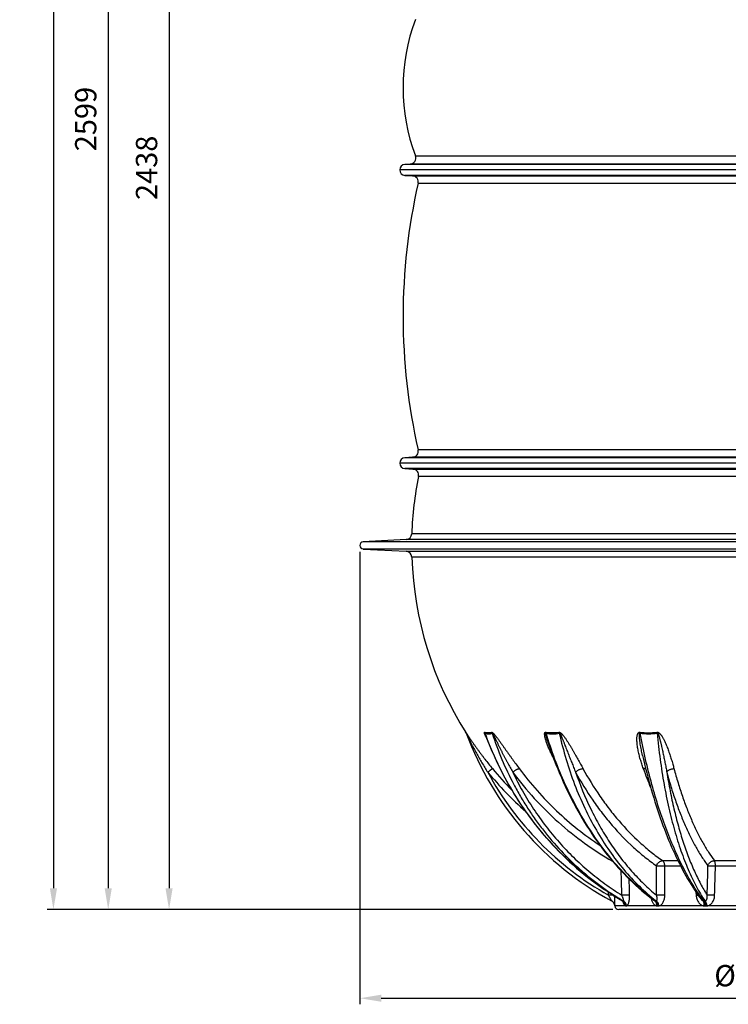
# Model space of a CAD drawing. Units: millimetres. Extents: x -617 to 1883, y 0 to 4750.
# Drawn here: x -378 to 786, y 1696 to 3315 of the extents above; entities that cross this region are included whole.
import ezdxf

# ---------------------------------------------------------------- set-up
doc = ezdxf.new("R2010")
doc.units = ezdxf.units.MM
doc.header["$LTSCALE"] = 10
doc.layers.add('AM_5', color=3, linetype='Continuous', lineweight=25)
doc.layers.add('RUNDUNGEN', color=7, linetype='Continuous')
doc.styles.get("Standard").update_dxf_attribs({"font": 'ISOCP.SHX'})
doc.dimstyles.new('AM_ISO$0', dxfattribs={"dimscale": 10, "dimtxt": 3.5, "dimasz": 3.5, "dimexe": 1, "dimexo": 1, "dimgap": 1.5, "dimtad": 1, "dimdsep": 46, "dimtxsty": 'Standard', "dimcen": 0, "dimclrd": 256, "dimclre": 256, "dimclrt": 140, "dimadec": 0, "dimazin": 2, "dimtp": 0.1, "dimtm": 0.1, "dimtfac": 0.71, "dimtdec": 3, "dimtmove": 0, "dimatfit": 3, "dimfxl": 1, "dimlwd": -1, "dimlwe": -1, "dimarcsym": 1})

# ---------------------------------------------------------------- blocks, each defined once
blk = doc.blocks.new('*D22')
at = {"layer": 'AM_5', "linetype": 'ByBlock', "transparency": 16777216}
for p, q in [((156.3, 4290.2), (-142.8, 4290.2)), ((-132.8, 4255.2), (-132.8, 1886.9)), ((596.3, 1851.9), (-142.8, 1851.9))]:
    blk.add_line(p, q, dxfattribs=at)
at = {"layer": 'AM_5', "transparency": 16777216}
for points in [[(-138.7, 4255.2), (-127, 4255.2), (-132.8, 4290.2)], [(-138.7, 1886.9), (-127, 1886.9), (-132.8, 1851.9)]]:
    blk.add_solid(points, dxfattribs=at)
at = {"layer": 'Defpoints', "color": 0, "transparency": 16777216}
for p in [(166.3, 4290.2), (-132.8, 1851.9), (606.3, 1851.9)]:
    blk.add_point(p, dxfattribs=at)
at = {"layer": 'AM_5', "color": 140, "transparency": 16777216, "insert": (-165.3, 3071), "char_height": 35, "attachment_point": 5, "rotation": 90}
blk.add_mtext('2438', dxfattribs=at)
blk = doc.blocks.new('*D25')
at = {"layer": 'AM_5', "linetype": 'ByBlock', "transparency": 16777216}
for p, q in [((309.9, 4680.2), (-332.9, 4680.2)), ((-322.9, 4645.2), (-322.9, 1886.9)), ((596.3, 1851.9), (-332.9, 1851.9))]:
    blk.add_line(p, q, dxfattribs=at)
at = {"layer": 'AM_5', "transparency": 16777216}
for points in [[(-328.7, 4645.2), (-317, 4645.2), (-322.9, 4680.2)], [(-328.7, 1886.9), (-317, 1886.9), (-322.9, 1851.9)]]:
    blk.add_solid(points, dxfattribs=at)
at = {"layer": 'Defpoints', "color": 0, "transparency": 16777216}
for p in [(319.9, 4680.2), (-322.9, 1851.9), (606.3, 1851.9)]:
    blk.add_point(p, dxfattribs=at)
at = {"layer": 'AM_5', "color": 140, "transparency": 16777216, "insert": (-355.4, 3610.5), "char_height": 35, "attachment_point": 5, "rotation": 90}
blk.add_mtext('2828', dxfattribs=at)
blk = doc.blocks.new('*D27')
at = {"layer": 'AM_5', "linetype": 'ByBlock', "transparency": 16777216}
for p, q in [((126.8, 4450.5), (-242.8, 4450.5)), ((-232.8, 4415.5), (-232.8, 1886.9)), ((596.3, 1851.9), (-242.8, 1851.9))]:
    blk.add_line(p, q, dxfattribs=at)
at = {"layer": 'AM_5', "transparency": 16777216}
for points in [[(-238.7, 4415.5), (-227, 4415.5), (-232.8, 4450.5)], [(-238.7, 1886.9), (-227, 1886.9), (-232.8, 1851.9)]]:
    blk.add_solid(points, dxfattribs=at)
at = {"layer": 'Defpoints', "color": 0, "transparency": 16777216}
for p in [(136.8, 4450.5), (-232.8, 1851.9), (606.3, 1851.9)]:
    blk.add_point(p, dxfattribs=at)
at = {"layer": 'AM_5', "color": 140, "transparency": 16777216, "insert": (-265.3, 3151.2), "char_height": 35, "attachment_point": 5, "rotation": 90}
blk.add_mtext('2599', dxfattribs=at)
blk = doc.blocks.new('*D29')
at = {"layer": 'AM_5', "linetype": 'ByBlock', "transparency": 16777216}
for p, q in [((180.8, 2440), (180.8, 1696.2)), ((1501.8, 2439.1), (1501.8, 1696.2)), ((215.8, 1706.2), (1466.8, 1706.2))]:
    blk.add_line(p, q, dxfattribs=at)
at = {"layer": 'AM_5', "transparency": 16777216}
for points in [[(215.8, 1712), (215.8, 1700.4), (180.8, 1706.2)], [(1466.8, 1712), (1466.8, 1700.4), (1501.8, 1706.2)]]:
    blk.add_solid(points, dxfattribs=at)
at = {"layer": 'Defpoints', "color": 0, "transparency": 16777216}
for p in [(180.8, 2450), (1501.8, 2449.1), (1501.8, 1706.2)]:
    blk.add_point(p, dxfattribs=at)
at = {"layer": 'AM_5', "color": 140, "transparency": 16777216, "insert": (834, 1738.7), "char_height": 35, "attachment_point": 5}
blk.add_mtext('%%c1321', dxfattribs=at)

msp = doc.modelspace()

# ---------------------------------------------------------------- linework, layer by layer
at = {"color": 7, "linetype": 'Continuous'}
for p, q in [((263.4, 3077.1), (254.7, 3076.6)), ((1436.3, 3067.6), (246.3, 3067.6)), ((254.7, 3058.6), (267.3, 3057.8)), ((267.3, 2595.3), (254.7, 2594.6)), ((1436.3, 2585.6), (246.3, 2585.6)), ((254.7, 2576.6), (267.9, 2575.8)), ((256.6, 2459.9), (186.3, 2456.2)), ((186.3, 2444.5), (256.6, 2440.8)), ((1076.3, 1851.9), (606.3, 1851.9))]:
    msp.add_line(p, q, dxfattribs=at)
at = {"color": 9, "linetype": 'Continuous'}
for p, q in [((1427.9, 3076.6), (254.7, 3076.6)), ((1427.8, 3058.6), (254.7, 3058.6)), ((1427.8, 2594.6), (254.7, 2594.6)), ((1427.8, 2576.6), (254.7, 2576.6)), ((1496.2, 2456.2), (186.3, 2456.2)), ((1496.2, 2444.5), (186.3, 2444.5))]:
    msp.add_line(p, q, dxfattribs=at)
at = {"color": 7, "linetype": 'Continuous'}
for centre, radius, start, end in [((570.5, 3202.6), 318.8, 159.4402, 200.5598), ((255.3, 3067.6), 9, 93.8786, 266.4509), ((1234.8, 2826.6), 983, 167.126, 192.874), ((255.3, 2585.6), 9, 93.5491, 266.4508), ((841.3, 2450.4), 575.5, 168.6286, 178.0912), ((186.6, 2450.4), 5.84, 93, 267), ((841.3, 2450.4), 575.5, 181.9088, 212.3241), ((606.3, 1858.3), 6.48, 183.3966, 270)]:
    msp.add_arc(centre, radius, start, end, dxfattribs=at)
at = {"layer": 'RUNDUNGEN', "color": 9, "linetype": 'Continuous'}
for p, q in [((1419.1, 3077.1), (263.4, 3077.1)), ((272.1, 3090.6), (1410.5, 3090.6)), ((267.3, 3057.8), (1415.2, 3057.8)), ((276.5, 3045.6), (1406.1, 3045.6)), ((1406.1, 2607.5), (276.5, 2607.5)), ((1415.2, 2595.3), (267.3, 2595.3)), ((267.9, 2575.8), (1414.7, 2575.8)), ((1405.5, 2563.8), (277.1, 2563.8)), ((1425.9, 2459.9), (256.6, 2459.9)), ((1416.4, 2469.5), (266.1, 2469.5)), ((256.6, 2440.8), (1425.9, 2440.8)), ((1416.4, 2431.2), (266.1, 2431.2)), ((354.9, 2142.6), (354.6, 2143.5)), ((678.3, 1932.3), (703.6, 1932.3)), ((763.5, 1932.3), (822, 1932.3)), ((681.9, 1923.8), (707.8, 1923.8)), ((765.3, 1923.8), (822.4, 1923.8)), ((589.5, 1875.5), (589.2, 1880.7)), ((733.2, 1880.6), (733.5, 1875.5)), ((613, 1866.2), (612.5, 1866.4)), ((617.2, 1858), (599.8, 1858)), ((599.8, 1858), (599.8, 1858)), ((617.8, 1858), (618.5, 1858)), ((668.7, 1858), (619.2, 1858)), ((669.9, 1858), (671.1, 1858)), ((746.4, 1858), (672.4, 1858)), ((748, 1858), (749.7, 1858)), ((838.6, 1858), (751.3, 1858))]:
    msp.add_line(p, q, dxfattribs=at)
at = {"layer": 'RUNDUNGEN', "color": 7, "linetype": 'Continuous'}
for p, q in [((490.4, 2125.8), (490.4, 2125.8)), ((612.8, 1866.1), (612.9, 1866)), ((741.2, 1869.3), (741.2, 1869.3)), ((599.1, 1861), (599.2, 1860.9)), ((599.2, 1860.9), (599.2, 1860.9)), ((599.2, 1860.9), (599.2, 1860.8)), ((599.2, 1860.8), (599.2, 1860.8)), ((599.2, 1860.8), (599.2, 1860.7)), ((599.2, 1860.7), (599.2, 1860.7)), ((599.2, 1860.7), (599.3, 1860.6)), ((599.3, 1860.6), (599.3, 1860.6)), ((599.3, 1860.6), (599.3, 1860.5)), ((599.3, 1860.5), (599.3, 1860.5)), ((599.3, 1860.5), (599.3, 1860.4)), ((599.3, 1860.4), (599.3, 1860.4)), ((599.3, 1860.4), (599.4, 1860.3)), ((599.4, 1860.3), (599.4, 1860.3)), ((599.4, 1860.3), (599.4, 1860.2)), ((599.4, 1860.2), (599.4, 1860.2)), ((599.4, 1860.2), (599.4, 1860.1)), ((599.4, 1860.1), (599.4, 1860.1)), ((599.4, 1860.1), (599.4, 1860)), ((599.4, 1860), (599.5, 1860)), ((599.5, 1860), (599.5, 1859.9)), ((599.5, 1859.9), (599.5, 1859.9)), ((599.5, 1859.9), (599.5, 1859.8)), ((599.5, 1859.8), (599.5, 1859.8)), ((599.5, 1859.8), (599.5, 1859.7)), ((599.5, 1859.7), (599.5, 1859.7)), ((599.5, 1859.7), (599.6, 1859.6)), ((599.6, 1859.6), (599.6, 1859.5)), ((599.6, 1859.5), (599.6, 1859.5)), ((599.6, 1859.5), (599.6, 1859.4)), ((599.6, 1859.4), (599.6, 1859.4)), ((599.6, 1859.4), (599.6, 1859.3)), ((599.6, 1859.3), (599.6, 1859.3)), ((599.6, 1859.3), (599.6, 1859.2)), ((599.6, 1859.2), (599.6, 1859.2)), ((599.6, 1859.2), (599.7, 1859.1)), ((599.7, 1859.1), (599.7, 1859.1)), ((599.7, 1859.1), (599.7, 1859)), ((599.7, 1859), (599.7, 1858.9)), ((599.7, 1858.9), (599.7, 1858.9)), ((599.7, 1858.9), (599.7, 1858.8)), ((599.7, 1858.8), (599.7, 1858.8)), ((599.7, 1858.8), (599.7, 1858.7)), ((599.7, 1858.7), (599.7, 1858.7)), ((599.7, 1858.7), (599.7, 1858.6)), ((599.7, 1858.6), (599.7, 1858.5)), ((599.7, 1858.5), (599.7, 1858.5)), ((599.7, 1858.5), (599.7, 1858.4)), ((599.7, 1858.4), (599.8, 1858.4)), ((599.8, 1858.4), (599.8, 1858.3)), ((599.8, 1858.3), (599.8, 1858.3)), ((599.8, 1858.3), (599.8, 1858.2)), ((599.8, 1858.2), (599.8, 1858.2)), ((599.8, 1858.2), (599.8, 1858.1)), ((599.8, 1858.1), (599.8, 1858))]:
    msp.add_line(p, q, dxfattribs=at)
for points in [[(354.9, 2142.6), (355.1, 2142.4), (355.2, 2142.1), (355.4, 2141.8), (355.6, 2141.5)], [(355.6, 2141.5), (355.7, 2141.1), (355.9, 2140.8)], [(387.6, 2138), (389, 2134.3), (391.9, 2126.8), (394.9, 2119.3), (398.1, 2111.8), (401.3, 2104.4), (404.7, 2097.1), (408.1, 2089.8), (411.7, 2082.6), (415.3, 2075.4), (419.1, 2068.3), (422.9, 2061.3), (426.9, 2054.3), (431, 2047.4), (435.1, 2040.5), (439.4, 2033.7), (443.7, 2027), (448.2, 2020.4), (452.7, 2013.8), (457.3, 2007.4), (462.1, 2001), (466.9, 1994.6), (471.8, 1988.4), (476.8, 1982.2), (481.8, 1976.1), (487, 1970.1), (492.2, 1964.2), (497.6, 1958.4), (503, 1952.7), (508.5, 1947), (514.1, 1941.5), (519.7, 1936), (525.4, 1930.6), (531.2, 1925.4), (537.1, 1920.2), (543, 1915.1), (549.1, 1910.2), (555.1, 1905.3), (561.3, 1900.5), (567.5, 1895.8), (573.8, 1891.3), (580.1, 1886.8), (586.6, 1882.5), (593, 1878.2), (599.5, 1874.1), (606.1, 1870.1)], [(490.4, 2125.8), (492.4, 2119.6), (495, 2112.2), (497.6, 2104.8), (500.3, 2097.5), (503.1, 2090.2), (506, 2083), (508.9, 2075.8), (512, 2068.7), (515.1, 2061.7), (518.3, 2054.7), (521.5, 2047.8), (524.8, 2041), (528.2, 2034.2), (531.7, 2027.5), (535.3, 2020.9), (538.9, 2014.3), (542.6, 2007.8), (546.3, 2001.4), (550.1, 1995.1), (554, 1988.9), (558, 1982.7), (562, 1976.6), (566.1, 1970.6), (570.2, 1964.7), (574.4, 1958.9), (578.7, 1953.1), (583, 1947.5), (587.4, 1941.9), (591.9, 1936.5), (596.4, 1931.1), (600.9, 1925.8), (605.5, 1920.7), (610.2, 1915.6), (614.9, 1910.6), (619.7, 1905.7), (624.5, 1900.9), (629.4, 1896.3), (634.3, 1891.7), (639.3, 1887.2), (644.3, 1882.9), (649.3, 1878.6), (654.4, 1874.5), (659.5, 1870.5), (664, 1867.1)], [(645.3, 2105.4), (646.9, 2098.4), (648.7, 2091.2), (650.4, 2084), (652.2, 2076.9), (654, 2069.8), (655.9, 2062.8), (657.8, 2055.9), (659.7, 2049), (661.7, 2042.2), (663.7, 2035.5), (665.8, 2028.8), (667.9, 2022.2), (670, 2015.7), (672.2, 2009.3), (674.4, 2002.9), (676.6, 1996.6), (678.9, 1990.3), (681.2, 1984.2), (683.5, 1978.1), (685.9, 1972.1), (688.3, 1966.2), (690.7, 1960.4), (693.2, 1954.7), (695.7, 1949), (698.2, 1943.5), (700.8, 1938), (703.4, 1932.7), (706, 1927.4), (708.6, 1922.2), (711.3, 1917.1), (714, 1912.1), (716.7, 1907.2), (719.5, 1902.4), (722.3, 1897.7), (725.1, 1893.1), (727.9, 1888.6), (730.7, 1884.2), (733.6, 1879.9), (736.5, 1875.8), (739.4, 1871.7), (741.2, 1869.3)], [(606.1, 1870.1), (612.6, 1866.3), (612.8, 1866.1)], [(612.9, 1866), (613.1, 1865.9), (613.3, 1865.8), (613.4, 1865.7), (613.5, 1865.5), (613.7, 1865.4), (613.8, 1865.3), (613.9, 1865.2), (613.9, 1865.2), (614, 1865.1), (614.1, 1865), (614.1, 1865), (614.1, 1864.9), (614.2, 1864.9), (614.2, 1864.9), (614.2, 1864.8), (614.2, 1864.8), (614.2, 1864.8)], [(599.8, 1858), (599.8, 1858), (599.8, 1858)]]:
    msp.add_lwpolyline(points, dxfattribs=at)
for centre, radius, start, end in [((262.7, 3087.1), 10, 273.8786, 20.5598), ((266.7, 3047.8), 10, 347.126, 86.4509), ((266.7, 2605.3), 10, 273.5491, 12.874), ((267.3, 2565.8), 10, 348.6286, 86.4508), ((256.1, 2469.9), 10, 273, 358.0912), ((256.1, 2430.9), 10, 1.9088, 87), ((841.3, 2321.6), 518, 200.3325, 241.5599), ((589.8, 1857.4), 10, 3.3992, 61.5598)]:
    msp.add_arc(centre, radius, start, end, dxfattribs=at)
at = {"layer": 'RUNDUNGEN', "color": 9, "linetype": 'Continuous'}
for centre, radius, start, end in [((346.3, 2138.2), 9.85, 20.3341, 32.4161), ((388.4, 2137.7), 10.7, 21.4846, 32.6989), ((840.7, 2448.9), 583.1, 219.5348, 228.3634), ((841.3, 2321.3), 512, 208.4088, 240.5413), ((840.6, 2448.4), 573.1, 219.5345, 224.315), ((1364.4, 2344.4), 763.7, 199.972, 202.4547), ((589.8, 1857.4), 10, 61.6496, 62.0831), ((608.3, 1858.8), 8.67, 45.7949, 59.4437), ((613.4, 1799.4), 66.8, 89.7014, 90.2986), ((666.8, 1637.5), 228.7, 89.8388, 90.1612), ((746.9, 1475.4), 390.8, 89.8768, 90.1232), ((747.7, 1869.3), 3.14, 270.8474, 282.1823), ((617.8, 1862.7), 4.71, 262.0599, 270.1229), ((618.5, 1863), 5, 269.8917, 277.7101), ((669.9, 1874.2), 16.3, 265.7314, 270.0682), ((671.2, 1874.7), 16.7, 269.9358, 274.2161), ((748, 1886), 28, 266.7445, 270.0511), ((749.7, 1886.3), 28.3, 269.9522, 273.2368)]:
    msp.add_arc(centre, radius, start, end, dxfattribs=at)
for points, knots in [([(354.6, 2143.5), (354.6, 2143.5), (354.6, 2143.5), (354.6, 2143.5), (354.6, 2143.5), (354.6, 2143.5), (354.6, 2143.5), (354.6, 2143.5), (354.6, 2143.5), (354.7, 2143.5), (354.7, 2143.5), (354.7, 2143.4), (354.8, 2143.4), (354.8, 2143.3), (354.9, 2143.2), (355, 2143.1), (355.1, 2142.9), (355.2, 2142.7), (355.4, 2142.4), (355.6, 2142.1), (356, 2141.6), (356.5, 2140.9), (357.1, 2140), (357.7, 2139.1), (358.5, 2137.8), (359.6, 2136.2), (360.9, 2134.3), (362.2, 2132.3), (363.5, 2130.4), (364.9, 2128.4), (366.7, 2125.8), (369, 2122.4), (371.8, 2118.5), (374.7, 2114.5), (377.6, 2110.6), (380.5, 2106.7), (383.4, 2102.8), (387.4, 2097.6), (392.4, 2091.2), (396.5, 2086.1), (398.6, 2083.6)], [0, 0, 0, 0, 0.000212, 0.000286, 0.000338, 0.000396, 0.000489, 0.000669, 0.000939, 0.001301, 0.001752, 0.00229, 0.002913, 0.004396, 0.00617, 0.008201, 0.010459, 0.012913, 0.018308, 0.024217, 0.030515, 0.043943, 0.058129, 0.072816, 0.087853, 0.11863, 0.150018, 0.181796, 0.213841, 0.246077, 0.278454, 0.343508, 0.408829, 0.47432, 0.539923, 0.605597, 0.671315, 0.737058, 0.868555, 1, 1, 1, 1]), ([(355.5, 2141.7), (355.5, 2141.7), (355.5, 2141.7), (355.5, 2141.7), (355.5, 2141.7), (355.5, 2141.7), (355.5, 2141.7), (355.5, 2141.7), (355.5, 2141.7), (355.5, 2141.7), (355.5, 2141.7), (355.6, 2141.7), (355.6, 2141.6), (355.6, 2141.6), (355.6, 2141.5), (355.7, 2141.5), (355.7, 2141.4), (355.8, 2141.2), (355.8, 2141.1), (355.9, 2141), (355.9, 2140.9)], [0, 0, 0, 0, 0.017614, 0.031416, 0.04101, 0.046168, 0.047241, 0.048302, 0.05346, 0.063271, 0.07756, 0.096007, 0.118187, 0.172005, 0.235802, 0.307037, 0.464784, 0.635791, 0.815108, 1, 1, 1, 1]), ([(355.9, 2140.9), (356.2, 2140.3), (356.9, 2139), (357.8, 2137), (358.8, 2135), (360.1, 2132.3), (361.8, 2128.9), (363.9, 2124.9), (366, 2120.8), (368.8, 2115.5), (372.4, 2108.9), (376.8, 2101), (382.9, 2090.5), (387.7, 2082.8), (390.9, 2077.7)], [0, 0, 0, 0, 0.029844, 0.060664, 0.091735, 0.122917, 0.185432, 0.248043, 0.310697, 0.373371, 0.498737, 0.624098, 0.749435, 1, 1, 1, 1]), ([(386.6, 2138.7), (386.5, 2139), (386.3, 2139.6), (386, 2140.4), (385.7, 2141.1), (385.6, 2141.6), (385.5, 2141.9), (385.4, 2142.3), (385.4, 2142.6), (385.4, 2142.9), (385.4, 2143.1), (385.4, 2143.3), (385.5, 2143.4), (385.6, 2143.5), (385.6, 2143.5), (385.8, 2143.5), (385.9, 2143.5), (386, 2143.5)], [0, 0, 0, 0, 0.169302, 0.332505, 0.487413, 0.560753, 0.630584, 0.696133, 0.756433, 0.810336, 0.856681, 0.894946, 0.911574, 0.927272, 0.943014, 0.959872, 1, 1, 1, 1]), ([(386, 2143.5), (387, 2143.2), (389, 2142.8), (391.9, 2142.6), (394.7, 2142.8), (396.5, 2143.2), (397.4, 2143.5)], [0, 0, 0, 0, 0.271419, 0.525542, 0.766593, 1, 1, 1, 1]), ([(386.7, 2141.7), (386.7, 2141.8), (386.5, 2142.4), (386.2, 2143.1), (386, 2143.5)], [0, 0, 0, 0, 0.25214, 1, 1, 1, 1]), ([(387.6, 2138), (387.5, 2138.2), (387.4, 2138.6), (387.2, 2139.1), (387.1, 2139.5), (386.9, 2139.9), (386.9, 2140.2), (386.8, 2140.4), (386.7, 2140.7), (386.6, 2140.9), (386.6, 2141.1), (386.6, 2141.3), (386.6, 2141.4), (386.5, 2141.5), (386.5, 2141.6), (386.5, 2141.6), (386.6, 2141.7), (386.6, 2141.7), (386.6, 2141.7), (386.7, 2141.7), (386.7, 2141.7), (386.7, 2141.7)], [0, 0, 0, 0, 0.14386, 0.28659, 0.427756, 0.497538, 0.566603, 0.634741, 0.701626, 0.766731, 0.829113, 0.858762, 0.88689, 0.912882, 0.93576, 0.954167, 0.967448, 0.973576, 0.980724, 0.989512, 1, 1, 1, 1]), ([(390.2, 2131.3), (389.5, 2132.5), (388.6, 2134.4), (387.4, 2136.9), (386.9, 2138.1), (386.6, 2138.7)], [0, 0, 0, 0, 0.511892, 0.760126, 1, 1, 1, 1]), ([(612.5, 1866.4), (599.7, 1873.9), (581, 1885.9), (557.2, 1903.7), (534.1, 1922.6), (506.6, 1948.3), (476.4, 1982.1), (449, 2018.6), (424.7, 2057.6), (403.7, 2098.6), (392, 2127.1), (386.7, 2141.7)], [0, 0, 0, 0, 0.122118, 0.183524, 0.245153, 0.369043, 0.493794, 0.619353, 0.745644, 0.872565, 1, 1, 1, 1]), ([(386.7, 2141.7), (387.7, 2141.4), (389.8, 2140.9), (392.8, 2140.7), (395.6, 2140.9), (397.5, 2141.4), (398.3, 2141.7)], [0, 0, 0, 0, 0.270999, 0.525091, 0.766351, 1, 1, 1, 1]), ([(397.4, 2143.5), (397.5, 2143.6), (397.9, 2143.5), (398.2, 2143.3), (398.6, 2143.1), (399, 2142.8), (399.5, 2142.3), (400.2, 2141.7), (400.9, 2140.9), (402, 2139.7), (403.2, 2138.2), (404.7, 2136.3), (406.2, 2134.3), (407.7, 2132.4), (409.1, 2130.4), (410.6, 2128.4), (412.5, 2125.8), (414.8, 2122.5), (417.6, 2118.5), (420.4, 2114.5), (423.2, 2110.6), (426, 2106.7), (428.8, 2102.8), (432.5, 2097.6), (437.1, 2091.2), (440.9, 2086.1), (442.7, 2083.6)], [0, 0, 0, 0, 0.006996, 0.01185, 0.017507, 0.023788, 0.03053, 0.044923, 0.060053, 0.075598, 0.107341, 0.139502, 0.171839, 0.204245, 0.236665, 0.26907, 0.301443, 0.36606, 0.430474, 0.494668, 0.558637, 0.622378, 0.685891, 0.749175, 0.875054, 1, 1, 1, 1]), ([(398.3, 2141.7), (403, 2127.1), (413.6, 2098.6), (429.8, 2064.3), (444.5, 2037.8), (456.3, 2018.6), (468.9, 2000.1), (486.7, 1976.2), (510.8, 1948), (537.3, 1922.3), (559.8, 1903.4), (577.2, 1890), (595.1, 1877.6), (607.5, 1869.9), (613.7, 1866.2)], [0, 0, 0, 0, 0.127984, 0.25516, 0.318441, 0.3815, 0.444334, 0.506941, 0.631446, 0.755072, 0.816588, 0.877907, 0.93904, 1, 1, 1, 1]), ([(398.3, 2141.7), (398.3, 2141.7), (398.4, 2141.7), (398.4, 2141.7), (398.5, 2141.6), (398.6, 2141.6), (398.7, 2141.5), (398.7, 2141.4), (398.8, 2141.3), (398.9, 2141.2), (399.1, 2141), (399.2, 2140.7), (399.4, 2140.5), (399.6, 2140.2), (399.8, 2139.7), (400.2, 2139.1), (400.6, 2138.2), (401.2, 2137.2), (401.7, 2136.2), (402.2, 2135.1), (402.7, 2134.1), (403.2, 2133.1), (403.9, 2131.7), (404.8, 2130), (405.8, 2127.9), (406.8, 2125.9), (407.8, 2123.8), (408.8, 2121.7), (409.8, 2119.7), (411.2, 2117), (412.8, 2113.6), (414.9, 2109.5), (417, 2105.5), (419, 2101.5), (421.1, 2097.5), (424, 2092.1), (427.6, 2085.6), (430.5, 2080.3), (432, 2077.7)], [0, 0, 0, 0, 0.000768, 0.001598, 0.00273, 0.004153, 0.005771, 0.00751, 0.009325, 0.011189, 0.015005, 0.018892, 0.022817, 0.026767, 0.034705, 0.042671, 0.058633, 0.074602, 0.090563, 0.106511, 0.122445, 0.138365, 0.154271, 0.186041, 0.217761, 0.249435, 0.281066, 0.312657, 0.344211, 0.375729, 0.438664, 0.501474, 0.564166, 0.626745, 0.689214, 0.751578, 0.875993, 1, 1, 1, 1]), ([(499.1, 2100.9), (498.1, 2102.7), (496.2, 2106.4), (493.9, 2111.1), (492.2, 2114.9), (491, 2117.8), (489.8, 2120.6), (488.7, 2123.5), (487.7, 2126.3), (486.7, 2129.1), (486, 2131.5), (485.5, 2133.4), (485.2, 2134.8), (484.9, 2136.2), (484.7, 2137.6), (484.5, 2138.9), (484.5, 2140), (484.5, 2140.8), (484.5, 2141.4), (484.7, 2142), (484.8, 2142.5), (485.1, 2143), (485.4, 2143.3), (485.7, 2143.5), (486.1, 2143.5), (486.4, 2143.5), (486.6, 2143.5)], [0, 0, 0, 0, 0.134458, 0.268135, 0.334609, 0.400783, 0.466601, 0.531986, 0.596835, 0.660998, 0.724251, 0.755434, 0.786238, 0.816572, 0.846312, 0.875269, 0.90316, 0.916578, 0.929544, 0.94197, 0.95377, 0.96494, 0.975758, 0.981302, 0.987115, 1, 1, 1, 1]), ([(486.6, 2143.5), (488.4, 2143.2), (492, 2142.8), (497.3, 2142.6), (502.6, 2142.8), (506, 2143.2), (507.7, 2143.5)], [0, 0, 0, 0, 0.258474, 0.510843, 0.75773, 1, 1, 1, 1]), ([(487.1, 2141.7), (487, 2141.8), (486.9, 2142.4), (486.8, 2143.1), (486.6, 2143.5)], [0, 0, 0, 0, 0.255798, 1, 1, 1, 1]), ([(490.4, 2125.8), (490.1, 2126.5), (489.7, 2127.9), (489.1, 2129.9), (488.5, 2132), (488, 2133.7), (487.6, 2135.1), (487.4, 2136.1), (487.2, 2137), (487, 2137.7), (486.9, 2138.2), (486.8, 2138.7), (486.7, 2139.2), (486.7, 2139.7), (486.6, 2140.2), (486.6, 2140.5), (486.6, 2140.7), (486.6, 2141), (486.6, 2141.2), (486.6, 2141.4), (486.7, 2141.5), (486.7, 2141.6), (486.8, 2141.7), (486.9, 2141.7), (487, 2141.7), (487.1, 2141.7)], [0, 0, 0, 0, 0.129965, 0.259648, 0.388941, 0.517668, 0.581732, 0.645519, 0.708935, 0.740461, 0.771828, 0.802999, 0.833916, 0.86449, 0.894574, 0.909356, 0.923894, 0.938101, 0.951831, 0.96483, 0.970938, 0.976704, 0.982142, 0.987517, 1, 1, 1, 1]), ([(666.2, 1866.2), (656.1, 1873.7), (636.4, 1890), (608.8, 1917.6), (582.9, 1948.4), (559, 1982.2), (537.3, 2018.8), (517.8, 2057.7), (500.9, 2098.8), (491.4, 2127.2), (487.1, 2141.7)], [0, 0, 0, 0, 0.112976, 0.22961, 0.349922, 0.473818, 0.601098, 0.731475, 0.864585, 1, 1, 1, 1]), ([(487.1, 2141.7), (488.9, 2141.4), (492.6, 2140.9), (498, 2140.7), (503.3, 2140.9), (506.8, 2141.4), (508.5, 2141.7)], [0, 0, 0, 0, 0.258311, 0.510642, 0.757594, 1, 1, 1, 1]), ([(507.7, 2143.5), (507.8, 2143.5), (508.2, 2143.5), (508.6, 2143.5), (509.1, 2143.3), (509.8, 2143), (510.6, 2142.5), (511.5, 2141.7), (512.4, 2140.9), (513.3, 2140), (514.1, 2139.1), (515.1, 2137.9), (516.4, 2136.3), (518.3, 2133.7), (520.5, 2130.4), (523.1, 2126.4), (525.6, 2122.5), (527.9, 2118.5), (530.3, 2114.5), (532.5, 2110.6), (535.5, 2105.4), (539.1, 2098.9), (543.3, 2091.2), (546.1, 2086.1), (547.5, 2083.6)], [0, 0, 0, 0, 0.005964, 0.012505, 0.019604, 0.027152, 0.043086, 0.059591, 0.07631, 0.093092, 0.109867, 0.126607, 0.159932, 0.193032, 0.258582, 0.323357, 0.387453, 0.45094, 0.513867, 0.576272, 0.638182, 0.760588, 0.881181, 1, 1, 1, 1]), ([(508.5, 2141.7), (508.5, 2141.8), (508.2, 2142.4), (507.9, 2143.1), (507.7, 2143.5)], [0, 0, 0, 0, 0.252929, 1, 1, 1, 1]), ([(508.5, 2141.7), (511.8, 2127.2), (519.2, 2098.9), (533.1, 2057.8), (549.7, 2018.8), (568.8, 1982.3), (590.2, 1948.4), (613.8, 1917.6), (639.4, 1890), (657.9, 1873.7), (667.5, 1866.2)], [0, 0, 0, 0, 0.136818, 0.270759, 0.401459, 0.528635, 0.652097, 0.771764, 0.887674, 1, 1, 1, 1]), ([(508.5, 2141.7), (508.6, 2141.7), (508.6, 2141.7), (508.7, 2141.7), (508.9, 2141.7), (509, 2141.6), (509.2, 2141.4), (509.4, 2141.2), (509.5, 2141), (509.7, 2140.7), (509.9, 2140.5), (510.1, 2140.2), (510.3, 2139.7), (510.6, 2139.2), (510.8, 2138.7), (511.2, 2138.1), (511.6, 2137.2), (512.1, 2136.2), (512.5, 2135.1), (513.1, 2133.8), (513.8, 2132), (514.7, 2130), (515.5, 2127.9), (516.3, 2125.9), (517.1, 2123.8), (518.2, 2121.1), (519.5, 2117.7), (521.1, 2113.6), (522.7, 2109.5), (524.2, 2105.5), (525.8, 2101.5), (527.4, 2097.5), (529.5, 2092.2), (532.1, 2085.6), (534.3, 2080.3), (535.4, 2077.7)], [0, 0, 0, 0, 0.001395, 0.002913, 0.004621, 0.006488, 0.010463, 0.014568, 0.018709, 0.022859, 0.027008, 0.031151, 0.039417, 0.047654, 0.055866, 0.064054, 0.080372, 0.096622, 0.112816, 0.128962, 0.161133, 0.193168, 0.225088, 0.256906, 0.288632, 0.320274, 0.383326, 0.446092, 0.508593, 0.570841, 0.632847, 0.694616, 0.756152, 0.878533, 1, 1, 1, 1]), ([(646.7, 2083.6), (645.8, 2086.1), (644, 2091.2), (642.1, 2097.6), (640.6, 2102.8), (639.7, 2106.7), (638.8, 2110.6), (638, 2114.5), (637.3, 2118.5), (636.7, 2122.4), (636.4, 2125.8), (636.2, 2128.4), (636.1, 2130.4), (636.1, 2132.4), (636.2, 2134.3), (636.3, 2136.2), (636.6, 2138.2), (637, 2139.7), (637.5, 2140.9), (637.9, 2141.7), (638.5, 2142.5), (639.1, 2143), (639.7, 2143.3), (640.2, 2143.5), (640.7, 2143.5), (641.1, 2143.5), (641.2, 2143.5)], [0, 0, 0, 0, 0.12601, 0.252206, 0.315351, 0.378502, 0.441636, 0.50472, 0.567712, 0.630552, 0.693155, 0.724332, 0.755398, 0.786323, 0.817073, 0.847598, 0.877834, 0.907706, 0.922504, 0.937223, 0.951946, 0.966909, 0.974667, 0.982725, 0.991165, 1, 1, 1, 1]), ([(645.3, 2105.4), (645, 2107), (644.3, 2110), (643.4, 2114.6), (642.5, 2119.2), (641.8, 2123), (641.4, 2126.1), (641, 2128.4), (640.8, 2130.4), (640.6, 2131.9), (640.5, 2133.1), (640.4, 2134.2), (640.3, 2135.4), (640.3, 2136.4), (640.2, 2137.1), (640.2, 2137.7), (640.2, 2138.3), (640.2, 2138.9), (640.3, 2139.4), (640.3, 2139.9), (640.4, 2140.3), (640.4, 2140.5), (640.5, 2140.8), (640.6, 2141.1), (640.6, 2141.3), (640.7, 2141.4), (640.8, 2141.5), (640.9, 2141.6), (641.1, 2141.7), (641.2, 2141.7), (641.3, 2141.7), (641.4, 2141.7)], [0, 0, 0, 0, 0.125174, 0.25063, 0.37632, 0.50217, 0.565121, 0.628062, 0.690959, 0.722377, 0.753763, 0.785106, 0.816389, 0.847588, 0.863147, 0.878668, 0.894145, 0.909564, 0.924908, 0.940148, 0.947717, 0.95524, 0.962706, 0.970098, 0.977395, 0.981009, 0.984606, 0.988219, 0.991926, 0.995845, 1, 1, 1, 1]), ([(641.2, 2143.5), (645.9, 2142.9), (655.1, 2142.3), (664.3, 2142.9), (668.8, 2143.5)], [0, 0, 0, 0, 0.50452, 1, 1, 1, 1]), ([(641.4, 2141.7), (641.4, 2141.8), (641.3, 2142.4), (641.3, 2143.1), (641.2, 2143.5)], [0, 0, 0, 0, 0.259008, 1, 1, 1, 1]), ([(746, 1866.2), (743.2, 1869.9), (737.5, 1877.8), (729.4, 1890.3), (721.4, 1903.6), (713.7, 1917.8), (706.2, 1932.8), (698.9, 1948.6), (691.8, 1965.1), (682.6, 1988.4), (671.8, 2019.2), (660.3, 2058.1), (650, 2099.2), (644.1, 2127.3), (641.4, 2141.7)], [0, 0, 0, 0, 0.047898, 0.097979, 0.150228, 0.204621, 0.261114, 0.319657, 0.380187, 0.44263, 0.572921, 0.70981, 0.852472, 1, 1, 1, 1]), ([(641.4, 2141.7), (646.1, 2141.1), (655.4, 2140.5), (664.8, 2141.1), (669.4, 2141.7)], [0, 0, 0, 0, 0.504435, 1, 1, 1, 1]), ([(668.8, 2143.5), (669, 2143.5), (669.4, 2143.5), (670.2, 2143.5), (671.1, 2143.1), (672.2, 2142.5), (673.1, 2141.7), (674, 2140.9), (674.8, 2140), (675.5, 2139.1), (676.4, 2137.9), (677.5, 2136.3), (678.7, 2134.3), (679.8, 2132.4), (681.1, 2129.7), (682.7, 2126.4), (684.4, 2122.5), (686, 2118.5), (687.9, 2113.3), (690.2, 2106.7), (692.7, 2098.9), (694.9, 2091.2), (696.4, 2086.1), (697, 2083.6)], [0, 0, 0, 0, 0.008303, 0.016904, 0.034622, 0.052542, 0.070334, 0.08792, 0.1053, 0.122499, 0.139537, 0.173209, 0.206441, 0.239312, 0.271877, 0.336229, 0.399707, 0.462428, 0.524469, 0.646691, 0.76662, 0.884373, 1, 1, 1, 1]), ([(669.4, 2141.7), (669.4, 2141.8), (669.2, 2142.4), (669, 2143.1), (668.8, 2143.5)], [0, 0, 0, 0, 0.256528, 1, 1, 1, 1]), ([(669.4, 2141.7), (670.8, 2127.3), (673.9, 2099.2), (680.3, 2058.2), (686.9, 2025.4), (693, 2000.3), (697.8, 1982.4), (702.9, 1965.1), (708.4, 1948.6), (714.2, 1932.8), (720.3, 1917.8), (726.7, 1903.6), (733.4, 1890.3), (740.3, 1877.8), (745.2, 1869.9), (747.7, 1866.2)], [0, 0, 0, 0, 0.149389, 0.293323, 0.430909, 0.49707, 0.561351, 0.623668, 0.683947, 0.742122, 0.79814, 0.851957, 0.903546, 0.952892, 1, 1, 1, 1]), ([(669.4, 2141.7), (669.4, 2141.7), (669.5, 2141.7), (669.7, 2141.7), (669.9, 2141.6), (670.2, 2141.4), (670.4, 2141.2), (670.5, 2141), (670.7, 2140.7), (670.8, 2140.5), (671, 2140.2), (671.2, 2139.7), (671.4, 2139.2), (671.6, 2138.7), (671.9, 2138.1), (672.2, 2137.2), (672.6, 2136.2), (672.9, 2135.1), (673.3, 2133.8), (673.8, 2132), (674.3, 2130), (674.9, 2127.9), (675.4, 2125.9), (675.8, 2123.8), (676.5, 2121.1), (677.2, 2117.7), (678.1, 2113.6), (679, 2109.5), (679.8, 2105.5), (680.6, 2101.5), (681.4, 2097.5), (682.5, 2092.2), (683.8, 2085.6), (684.8, 2080.3), (685.3, 2077.7)], [0, 0, 0, 0, 0.001947, 0.00398, 0.008235, 0.012574, 0.016891, 0.021171, 0.025422, 0.029647, 0.033852, 0.042212, 0.050522, 0.058793, 0.067033, 0.083437, 0.099763, 0.116026, 0.132236, 0.164524, 0.196663, 0.228675, 0.260572, 0.292364, 0.324057, 0.387163, 0.449917, 0.512333, 0.574419, 0.636181, 0.697622, 0.758742, 0.880019, 1, 1, 1, 1]), ([(390.9, 2077.7), (391.4, 2078.1), (392.3, 2078.9), (393.7, 2080), (394.8, 2080.8), (395.6, 2081.5), (396.1, 2081.9), (396.6, 2082.3), (397.1, 2082.6), (397.5, 2082.9), (397.8, 2083.1), (398.1, 2083.3), (398.3, 2083.5), (398.4, 2083.5), (398.5, 2083.6), (398.6, 2083.6), (398.6, 2083.6), (398.6, 2083.6)], [0, 0, 0, 0, 0.190664, 0.373556, 0.54236, 0.619635, 0.691255, 0.756601, 0.815113, 0.866288, 0.909694, 0.944969, 0.971836, 0.982061, 0.990138, 0.996088, 1, 1, 1, 1]), ([(432, 2077.7), (432.4, 2078.1), (433.4, 2078.9), (434.9, 2080), (436.4, 2081), (437.9, 2081.9), (439.3, 2082.6), (440.6, 2083.1), (441.6, 2083.4), (442.3, 2083.6), (442.6, 2083.6), (442.7, 2083.6)], [0, 0, 0, 0, 0.147566, 0.297517, 0.445077, 0.585573, 0.71465, 0.828495, 0.924131, 0.964569, 1, 1, 1, 1]), ([(432, 2077.7), (437, 2067.2), (447.8, 2046.7), (465.9, 2017), (486, 1988.9), (507.8, 1962.4), (531.4, 1937.7), (556.6, 1914.8), (583.2, 1894), (601.8, 1881.4), (611.4, 1875.5)], [0, 0, 0, 0, 0.12741, 0.254128, 0.380139, 0.505441, 0.630045, 0.753977, 0.877278, 1, 1, 1, 1]), ([(432, 2077.7), (443.1, 2062.8), (466.7, 2034), (506.3, 1994.9), (549.3, 1960.4), (580.1, 1940.6), (596, 1931.6)], [0, 0, 0, 0, 0.252848, 0.503697, 0.752677, 1, 1, 1, 1]), ([(442.7, 2083.6), (452, 2071.1), (471.4, 2047.1), (503.5, 2013.8), (538.2, 1983.6), (562.9, 1965.7), (575.6, 1957.3)], [0, 0, 0, 0, 0.252455, 0.503212, 0.75235, 1, 1, 1, 1]), ([(535.4, 2077.7), (535.7, 2078.1), (536.5, 2078.9), (537.9, 2080), (539.4, 2081.1), (541.1, 2081.9), (542.7, 2082.6), (544.4, 2083.2), (546, 2083.5), (547, 2083.6), (547.5, 2083.6)], [0, 0, 0, 0, 0.119842, 0.247857, 0.380863, 0.515368, 0.647791, 0.774676, 0.892913, 1, 1, 1, 1]), ([(535.4, 2077.7), (542.5, 2057.1), (554.8, 2027), (574.6, 1989.2), (590.8, 1962.7), (608.2, 1937.9), (627, 1915), (646.9, 1894.2), (661, 1881.5), (668.3, 1875.5)], [0, 0, 0, 0, 0.267284, 0.396827, 0.523429, 0.647025, 0.767606, 0.885225, 1, 1, 1, 1]), ([(535.4, 2077.7), (544, 2061.9), (558.1, 2038.9), (578.9, 2010.2), (600.5, 1983.7), (623.9, 1959.5), (648.9, 1938.1), (661.8, 1928.4), (668.4, 1923.8)], [0, 0, 0, 0, 0.264187, 0.392705, 0.518804, 0.763796, 0.882952, 1, 1, 1, 1]), ([(547.5, 2083.6), (556, 2068), (569.8, 2045.4), (590.4, 2017.2), (611.6, 1991.2), (634.6, 1967.4), (659.1, 1946.3), (671.8, 1936.8), (678.3, 1932.3)], [0, 0, 0, 0, 0.264187, 0.392705, 0.518804, 0.763796, 0.882952, 1, 1, 1, 1]), ([(650.7, 2082.7), (650.1, 2083), (648.8, 2083.5), (647.4, 2083.6), (646.7, 2083.6)], [0, 0, 0, 0, 0.46609, 1, 1, 1, 1]), ([(685.3, 2077.7), (685.5, 2078.1), (686.1, 2079), (687.1, 2080.1), (688.4, 2081.1), (690, 2081.9), (691.6, 2082.7), (693.4, 2083.2), (695.2, 2083.5), (696.4, 2083.6), (697, 2083.6)], [0, 0, 0, 0, 0.10198, 0.213947, 0.335123, 0.463755, 0.597431, 0.733339, 0.868503, 1, 1, 1, 1]), ([(685.3, 2077.7), (686.9, 2067.4), (690.5, 2047.1), (696.8, 2017.6), (703.9, 1989.5), (711.9, 1963), (720.6, 1938.3), (730.1, 1915.5), (740.2, 1894.6), (747.7, 1881.6), (751.5, 1875.5)], [0, 0, 0, 0, 0.146727, 0.288071, 0.423538, 0.552691, 0.675158, 0.790646, 0.898955, 1, 1, 1, 1]), ([(685.3, 2077.7), (687.4, 2069.8), (691.8, 2054.3), (699.1, 2031.8), (706.9, 2010.5), (715.1, 1990.4), (723.9, 1971.7), (733, 1954.3), (742.6, 1938.4), (749.4, 1928.5), (752.9, 1923.8)], [0, 0, 0, 0, 0.145584, 0.285613, 0.419863, 0.548157, 0.67036, 0.786397, 0.896256, 1, 1, 1, 1]), ([(697, 2083.6), (699.1, 2075.8), (703.5, 2060.6), (710.6, 2038.4), (718.2, 2017.5), (726.4, 1997.8), (734.9, 1979.3), (743.9, 1962.3), (753.4, 1946.6), (760.1, 1936.9), (763.5, 1932.3)], [0, 0, 0, 0, 0.145584, 0.285613, 0.419863, 0.548157, 0.67036, 0.786397, 0.896256, 1, 1, 1, 1]), ([(668.4, 1923.8), (668.8, 1924.9), (669.7, 1926.6), (671.2, 1928.5), (672.5, 1929.7), (673.9, 1930.8), (675.8, 1931.8), (677.3, 1932.2), (678.3, 1932.3)], [0, 0, 0, 0, 0.268128, 0.403748, 0.536682, 0.664488, 0.785172, 1, 1, 1, 1]), ([(681.9, 1923.8), (681.9, 1924.7), (681.7, 1926.4), (681.1, 1928.4), (680.4, 1929.8), (679.6, 1931.1), (678.8, 1931.8), (678.3, 1932.3)], [0, 0, 0, 0, 0.277032, 0.540933, 0.665321, 0.78354, 1, 1, 1, 1]), ([(752.9, 1923.8), (753.1, 1924.3), (753.4, 1925.5), (754.3, 1927.1), (755.4, 1928.5), (756.8, 1929.8), (758.3, 1930.8), (760, 1931.6), (761.7, 1932.1), (762.9, 1932.2), (763.5, 1932.3)], [0, 0, 0, 0, 0.120202, 0.243825, 0.37009, 0.497914, 0.626038, 0.753174, 0.87814, 1, 1, 1, 1]), ([(765.3, 1923.8), (765.2, 1924.7), (765.1, 1926.3), (764.9, 1928.4), (764.5, 1929.8), (764.2, 1930.8), (763.9, 1931.6), (763.6, 1932), (763.5, 1932.3)], [0, 0, 0, 0, 0.299809, 0.57676, 0.701335, 0.814213, 0.914042, 1, 1, 1, 1]), ([(668.4, 1923.8), (668.9, 1923.8), (669.9, 1923.9), (672.1, 1923.9), (675.1, 1924), (678.1, 1923.9), (680.4, 1923.9), (681.4, 1923.8), (681.9, 1923.8)], [0, 0, 0, 0, 0.105914, 0.226112, 0.492483, 0.762749, 0.887687, 1, 1, 1, 1]), ([(752.9, 1923.8), (753.2, 1923.8), (753.9, 1923.9), (755, 1923.9), (756.4, 1924), (758, 1924), (759.8, 1924), (762.2, 1923.9), (764, 1923.8), (765.3, 1923.8)], [0, 0, 0, 0, 0.071036, 0.165357, 0.27979, 0.410425, 0.55277, 0.70192, 1, 1, 1, 1]), ([(597, 1875.7), (596.5, 1875.7), (595.4, 1875.7), (592.8, 1875.7), (590.8, 1875.6), (589.5, 1875.5)], [0, 0, 0, 0, 0.207018, 0.45025, 1, 1, 1, 1]), ([(594.5, 1866.3), (594.4, 1866.4), (594.3, 1866.6), (594, 1867.2), (593.6, 1868), (593, 1869.1), (592.4, 1870.3), (591.7, 1871.6), (590.7, 1873.3), (590, 1874.6), (589.5, 1875.5)], [0, 0, 0, 0, 0.029662, 0.070038, 0.173174, 0.294953, 0.427419, 0.566235, 0.708893, 1, 1, 1, 1]), ([(594.5, 1866.2), (594.5, 1866.2), (594.5, 1866.3), (594.5, 1866.3), (594.5, 1866.3)], [0, 0, 0, 0, 0.213823, 1, 1, 1, 1]), ([(594.6, 1866.2), (594.6, 1866.2), (594.6, 1866.2), (594.6, 1866.2), (594.5, 1866.2), (594.5, 1866.2), (594.5, 1866.2)], [0, 0, 0, 0, 0.104931, 0.307327, 0.606768, 1, 1, 1, 1]), ([(599.8, 1858), (599.8, 1858.8), (599.4, 1860.5), (598.4, 1862.8), (596.7, 1864.8), (595.3, 1865.8), (594.6, 1866.2)], [0, 0, 0, 0, 0.249391, 0.499105, 0.749297, 1, 1, 1, 1]), ([(599.8, 1858), (599.8, 1858.1), (599.8, 1858.3), (599.8, 1858.9), (599.8, 1860.1), (599.8, 1861.7), (599.8, 1863.8), (599.8, 1866.1), (599.7, 1869.6), (599.6, 1872.3), (599.5, 1874.1)], [0, 0, 0, 0, 0.016356, 0.041825, 0.117959, 0.22323, 0.351868, 0.498357, 0.657843, 1, 1, 1, 1]), ([(624.1, 1875.5), (623.8, 1875.6), (623, 1875.6), (621.8, 1875.7), (620.3, 1875.7), (618, 1875.7), (615, 1875.7), (612.6, 1875.6), (611.4, 1875.5)], [0, 0, 0, 0, 0.077664, 0.177019, 0.294659, 0.426503, 0.71409, 1, 1, 1, 1]), ([(613.9, 1866.2), (614, 1866.2), (614, 1866.3), (614.1, 1866.4), (614.2, 1866.6), (614.2, 1866.9), (614.2, 1867.2), (614.2, 1867.7), (614.1, 1868.3), (614, 1868.9), (613.8, 1869.5), (613.6, 1870.3), (613.2, 1871.5), (612.5, 1873.3), (611.8, 1874.6), (611.4, 1875.5)], [0, 0, 0, 0, 0.013563, 0.028515, 0.045371, 0.064293, 0.108061, 0.158761, 0.215036, 0.27573, 0.339938, 0.406968, 0.547475, 0.694294, 1, 1, 1, 1]), ([(612.5, 1866.3), (612.5, 1866.3), (612.6, 1866.3), (612.6, 1866.2), (612.7, 1866.2)], [0, 0, 0, 0, 0.263831, 1, 1, 1, 1]), ([(612.7, 1866.2), (612.7, 1866.2), (612.8, 1866.2), (612.9, 1866.2), (613, 1866.2)], [0, 0, 0, 0, 0.272394, 1, 1, 1, 1]), ([(612.9, 1866.1), (613, 1865.6), (613.2, 1864.6), (613.7, 1863.2), (614.1, 1861.9), (614.7, 1860.7), (615.2, 1859.8), (616, 1858.8), (616.7, 1858.2), (617.2, 1858)], [0, 0, 0, 0, 0.165756, 0.322621, 0.46893, 0.603054, 0.723586, 0.829661, 1, 1, 1, 1]), ([(617.8, 1858), (617.8, 1858.8), (617.5, 1860.5), (616.5, 1862.8), (615, 1864.7), (613.7, 1865.7), (613, 1866.2)], [0, 0, 0, 0, 0.255347, 0.508002, 0.7564, 1, 1, 1, 1]), ([(613.7, 1866.2), (613.7, 1866.2), (613.8, 1866.2), (613.9, 1866.2), (613.9, 1866.2)], [0, 0, 0, 0, 0.511068, 1, 1, 1, 1]), ([(618.5, 1858), (618.5, 1858.8), (618.2, 1860.5), (617.2, 1862.8), (615.7, 1864.7), (614.4, 1865.7), (613.7, 1866.2)], [0, 0, 0, 0, 0.255635, 0.508397, 0.756692, 1, 1, 1, 1]), ([(619.2, 1858), (619.1, 1858.8), (618.7, 1860.5), (617.6, 1862.8), (616, 1864.8), (614.6, 1865.8), (613.9, 1866.2)], [0, 0, 0, 0, 0.252656, 0.505149, 0.754909, 1, 1, 1, 1]), ([(617.2, 1858), (617.2, 1858.7), (617.1, 1860), (616.5, 1861.8), (615.6, 1863.6), (614.8, 1864.5), (614.3, 1865)], [0, 0, 0, 0, 0.255938, 0.508137, 0.756101, 1, 1, 1, 1]), ([(619.2, 1858), (619.4, 1858.1), (619.8, 1858.3), (620.4, 1858.7), (620.9, 1859.4), (621.4, 1860.1), (621.9, 1861), (622.4, 1862.4), (623.1, 1864.3), (623.6, 1866.9), (624, 1869.6), (624.1, 1872.5), (624.2, 1874.5), (624.1, 1875.5)], [0, 0, 0, 0, 0.033843, 0.071699, 0.114357, 0.162056, 0.214681, 0.271911, 0.398378, 0.537781, 0.686524, 0.841484, 1, 1, 1, 1]), ([(659.3, 1870.6), (659.5, 1869.9), (659.9, 1868.4), (660.7, 1866.2), (661.6, 1864.2), (662.7, 1862.3), (664, 1860.7), (665.4, 1859.4), (667, 1858.5), (668.1, 1858.1), (668.7, 1858)], [0, 0, 0, 0, 0.142129, 0.281199, 0.416079, 0.545643, 0.668925, 0.785377, 0.895254, 1, 1, 1, 1]), ([(664, 1867.1), (664.3, 1866.9), (664.8, 1866.5), (665.4, 1866.3), (665.7, 1866.2)], [0, 0, 0, 0, 0.522083, 1, 1, 1, 1]), ([(665.7, 1866.2), (665.7, 1866.2), (665.9, 1866.2), (666.1, 1866.2), (666.2, 1866.2)], [0, 0, 0, 0, 0.258265, 1, 1, 1, 1]), ([(668.7, 1858), (668.7, 1858.8), (668.7, 1860.5), (668.1, 1862.8), (667.1, 1864.7), (666.2, 1865.8), (665.7, 1866.2)], [0, 0, 0, 0, 0.276197, 0.537791, 0.779375, 1, 1, 1, 1]), ([(669.9, 1858), (669.9, 1858.8), (669.6, 1860.4), (668.9, 1862.7), (667.8, 1864.7), (666.7, 1865.7), (666.2, 1866.2)], [0, 0, 0, 0, 0.270929, 0.531663, 0.775739, 1, 1, 1, 1]), ([(667.5, 1866.2), (667.5, 1866.2), (667.7, 1866.2), (667.8, 1866.2), (667.9, 1866.2)], [0, 0, 0, 0, 0.257551, 1, 1, 1, 1]), ([(671.1, 1858), (671.1, 1858.8), (670.9, 1860.4), (670.1, 1862.7), (669, 1864.7), (668, 1865.7), (667.5, 1866.2)], [0, 0, 0, 0, 0.271463, 0.532424, 0.776329, 1, 1, 1, 1]), ([(667.9, 1866.2), (668.1, 1866.3), (668.4, 1866.4), (668.7, 1866.8), (669, 1867.2), (669.2, 1867.7), (669.4, 1868.3), (669.5, 1869.1), (669.5, 1870.1), (669.4, 1871.4), (669.1, 1872.8), (668.7, 1874.2), (668.4, 1875.1), (668.3, 1875.5)], [0, 0, 0, 0, 0.049482, 0.098973, 0.150396, 0.204485, 0.261301, 0.320626, 0.445576, 0.577343, 0.71434, 0.855476, 1, 1, 1, 1]), ([(672.4, 1858), (672.3, 1858.8), (671.9, 1860.5), (670.9, 1862.8), (669.6, 1864.8), (668.5, 1865.8), (667.9, 1866.2)], [0, 0, 0, 0, 0.266637, 0.526936, 0.77311, 1, 1, 1, 1]), ([(681.9, 1875.5), (681.4, 1875.6), (680.3, 1875.6), (678, 1875.7), (675, 1875.7), (672, 1875.7), (669.8, 1875.6), (668.7, 1875.6), (668.3, 1875.5)], [0, 0, 0, 0, 0.111739, 0.236373, 0.506658, 0.773491, 0.893926, 1, 1, 1, 1]), ([(672.4, 1858), (672.7, 1858.1), (673.5, 1858.3), (674.8, 1858.9), (676.5, 1860.1), (678.1, 1862), (679.5, 1864.2), (680.6, 1866.8), (681.3, 1869.6), (681.8, 1872.5), (681.9, 1874.5), (681.9, 1875.5)], [0, 0, 0, 0, 0.051057, 0.10338, 0.212974, 0.330341, 0.455019, 0.585741, 0.721044, 0.859542, 1, 1, 1, 1]), ([(733.5, 1875.5), (733.8, 1875.5), (734.8, 1875.6), (735.9, 1875.6), (736.6, 1875.7)], [0, 0, 0, 0, 0.277134, 1, 1, 1, 1]), ([(733.5, 1875.5), (733.7, 1873.5), (734.4, 1869.5), (736.5, 1865), (739, 1861.9), (741.2, 1860), (743.7, 1858.6), (745.5, 1858.1), (746.4, 1858)], [0, 0, 0, 0, 0.25731, 0.511423, 0.636472, 0.759505, 0.880526, 1, 1, 1, 1]), ([(741.2, 1869.3), (741.5, 1869), (742, 1868.3), (743.3, 1867.1), (744.5, 1866.4), (745.4, 1866.2)], [0, 0, 0, 0, 0.249782, 0.502331, 1, 1, 1, 1]), ([(745.4, 1866.2), (745.4, 1866.2), (745.6, 1866.2), (745.9, 1866.2), (746, 1866.2)], [0, 0, 0, 0, 0.252881, 1, 1, 1, 1]), ([(746.4, 1858), (746.5, 1858.8), (746.6, 1860.4), (746.5, 1862.4), (746.3, 1863.8), (746, 1864.7), (745.7, 1865.5), (745.5, 1866), (745.4, 1866.2)], [0, 0, 0, 0, 0.297499, 0.571668, 0.695607, 0.808851, 0.910449, 1, 1, 1, 1]), ([(748, 1858), (748, 1858.8), (747.9, 1860.4), (747.6, 1862.3), (747.2, 1863.7), (746.8, 1864.7), (746.5, 1865.5), (746.2, 1865.9), (746, 1866.2)], [0, 0, 0, 0, 0.291726, 0.564045, 0.688586, 0.803399, 0.907412, 1, 1, 1, 1]), ([(749.7, 1858), (749.6, 1858.8), (749.5, 1860.4), (749.2, 1862.3), (748.8, 1863.7), (748.5, 1864.7), (748.1, 1865.5), (747.8, 1865.9), (747.7, 1866.2)], [0, 0, 0, 0, 0.29226, 0.564843, 0.689373, 0.80406, 0.907816, 1, 1, 1, 1]), ([(748.3, 1866.2), (748.5, 1866.3), (749, 1866.4), (749.5, 1866.8), (750, 1867.2), (750.6, 1867.9), (751.1, 1868.8), (751.5, 1870.1), (751.7, 1871.4), (751.8, 1872.8), (751.7, 1874.2), (751.6, 1875.1), (751.5, 1875.5)], [0, 0, 0, 0, 0.06389, 0.125948, 0.187005, 0.247681, 0.369088, 0.491901, 0.616428, 0.742665, 0.870542, 1, 1, 1, 1]), ([(751.3, 1858), (751.2, 1858.8), (750.9, 1860.5), (750.3, 1862.4), (749.7, 1863.8), (749.3, 1864.7), (748.8, 1865.5), (748.5, 1866), (748.3, 1866.2)], [0, 0, 0, 0, 0.287716, 0.559289, 0.68445, 0.800383, 0.905847, 1, 1, 1, 1]), ([(751.3, 1858), (752.2, 1858.1), (754, 1858.6), (756.6, 1860), (758.8, 1861.9), (761.2, 1865), (763.3, 1869.6), (763.9, 1873.5), (763.9, 1875.5)], [0, 0, 0, 0, 0.1202, 0.24178, 0.365064, 0.490015, 0.743203, 1, 1, 1, 1]), ([(763.9, 1875.5), (762.7, 1875.6), (760.8, 1875.7), (758.4, 1875.7), (756.6, 1875.7), (755, 1875.7), (753.6, 1875.7), (752.5, 1875.6), (751.8, 1875.6), (751.5, 1875.5)], [0, 0, 0, 0, 0.297463, 0.446614, 0.589082, 0.719898, 0.834508, 0.928947, 1, 1, 1, 1]), ([(599.8, 1858), (599.8, 1858), (599.8, 1858), (599.8, 1858), (599.8, 1858), (599.8, 1858), (599.8, 1858)], [0, 0, 0, 0, 0.067382, 0.253838, 0.564555, 1, 1, 1, 1])]:
    msp.add_open_spline(points, degree=3, knots=knots, dxfattribs=at)
for points in [[(611.4, 1875.5), (611, 1888.8), (610.7, 1902.1), (610.4, 1915.4)], [(668.3, 1875.5), (668.3, 1891.6), (668.3, 1907.7), (668.4, 1923.8)], [(681.9, 1875.5), (681.9, 1891.6), (681.9, 1907.7), (681.9, 1923.8)], [(751.5, 1875.5), (752, 1891.6), (752.5, 1907.7), (752.9, 1923.8)], [(763.9, 1875.5), (764.4, 1891.6), (764.8, 1907.7), (765.3, 1923.8)], [(624.1, 1875.5), (623.9, 1884.4), (623.7, 1893.2), (623.4, 1902)]]:
    msp.add_open_spline(points, degree=3, dxfattribs=at)

# ---------------------------------------------------------------- dimensions: what is measured, and where the dimension line sits
at = {"layer": 'AM_5'}
dim = msp.add_linear_dim(base=(-322.9, 1851.9), p1=(319.9, 4680.2), p2=(606.3, 1851.9), angle=90, dimstyle='AM_ISO$0', override={"dimdec": 0}, dxfattribs=at)
dim.commit()
dim.dimension.update_dxf_attribs({"geometry": '*D25', "text_midpoint": (-322.9, 3610.5), "dimtype": 160})
for base, p1, picture, middle in [((-232.8, 1851.9), (136.8, 4450.5), '*D27', (-265.3, 3151.2)), ((-132.8, 1851.9), (166.3, 4290.2), '*D22', (-165.3, 3071))]:
    dim = msp.add_linear_dim(base=base, p1=p1, p2=(606.3, 1851.9), angle=90, dimstyle='AM_ISO$0', override={"dimdec": 0}, dxfattribs=at)
    dim.commit()
    dim.dimension.update_dxf_attribs({"geometry": picture, "text_midpoint": middle})
dim = msp.add_linear_dim(base=(1501.8, 1706.2), p1=(180.8, 2450), p2=(1501.8, 2449.1), text='%%c<>', dimstyle='AM_ISO$0', override={"dimdec": 0}, dxfattribs=at)
dim.commit()
dim.dimension.update_dxf_attribs({"geometry": '*D29', "text_midpoint": (834, 1706.2), "dimtype": 160})

doc.saveas('drawing.dxf')
